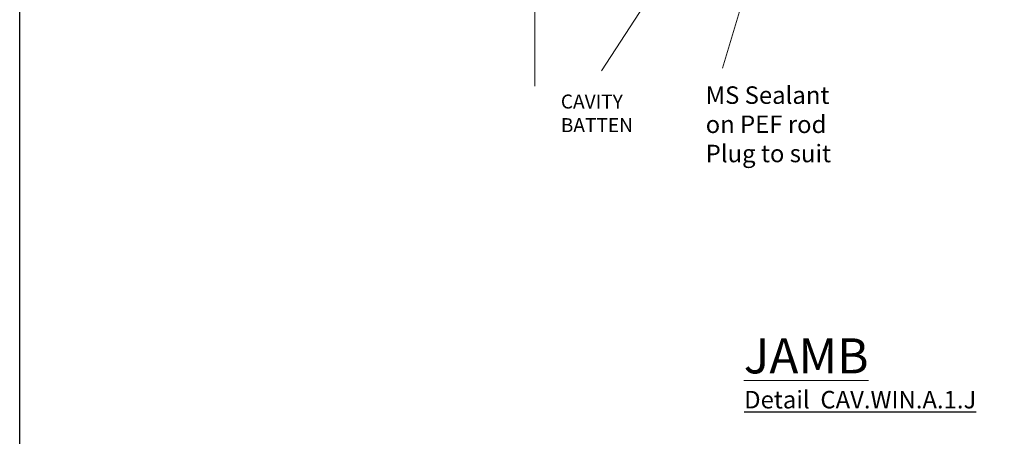
# Model space of a CAD drawing. Units: millimetres. Extents: x -28432 to -27371, y -765 to -68.
# Drawn here: x -28432 to -28151, y -421 to -302 of the extents above; entities that cross this region are included whole.
import ezdxf

# ---------------------------------------------------------------- set-up
doc = ezdxf.new("R2010")
doc.units = ezdxf.units.MM
for name, pattern in [('ACAD_ISO03W100', [30, 12, -18]), ('CENTER', [2, 1.25, -0.25, 0.25, -0.25]), ('Dashed', [564.444447, 282.222223, -282.222223])]:
    doc.linetypes.add(name, pattern=pattern)
doc.layers.add('Aluminium Systems Ltd Joinery Detail', color=7, linetype='Continuous')
doc.layers.add('invisible', color=52, linetype='ACAD_ISO03W100', lineweight=25, plot=False)
doc.styles.add('Arial_fg', font='arialbd.ttf')
doc.styles.add('ASL TXT 50', font='romans.shx', dxfattribs={"height": 100})
doc.styles.get("Standard").update_dxf_attribs({"font": 'arial.ttf'})

# ---------------------------------------------------------------- blocks, each defined once
blk = doc.blocks.new('90mm Framing Jamb CC')
at = {"layer": 'Aluminium Systems Ltd Joinery Detail'}
h = blk.add_hatch(dxfattribs=at)
h.set_pattern_fill('AR-SAND', color=256, scale=0.15)
h.paths.add_polyline_path([(0, 120.97), (0, 111.49), (105.89, 111.49), (105.89, 120.97)])
at = {"layer": 'Aluminium Systems Ltd Joinery Detail', "lineweight": 5}
for p, q in [((6.56, 108.28, -1), (50.36, 21.16, -1)), ((6.56, 21.16, -1), (50.36, 108.28, -1)), ((52.14, 108.28, -1), (95.94, 21.16, -1)), ((52.14, 21.16, -1), (95.94, 108.28, -1))]:
    blk.add_line(p, q, dxfattribs=at)
at = {"layer": 'Aluminium Systems Ltd Joinery Detail', "linetype": 'Continuous', "lineweight": 5, "ltscale": 0.12}
blk.add_lwpolyline([(0, 125.1), (0, 30.74), (3.43, 29.84), (-3.98, 28.57), (0, 27.54), (0, -55.59)], dxfattribs=at)
at = {"layer": 'Aluminium Systems Ltd Joinery Detail'}
blk.add_lwpolyline([(0, 111.49), (105.89, 111.49), (105.89, 120.97), (0, 120.97)], close=True, dxfattribs=at)
at = {"layer": 'Aluminium Systems Ltd Joinery Detail', "elevation": -1.25}
blk.add_lwpolyline([(0, 20.52), (5.67, 20.52), (5.67, 109.17), (0, 109.17)], dxfattribs=at)
at = {"layer": 'Aluminium Systems Ltd Joinery Detail', "lineweight": 5, "elevation": -1}
for points in [[(5.67, 23.31, 0.414214), (8.71, 20.27), (48.21, 20.27, 0.414214), (51.25, 23.31), (51.25, 106.13, 0.414214), (48.21, 109.17), (8.71, 109.17, 0.414214), (5.67, 106.13)], [(51.25, 23.31, 0.414214), (54.29, 20.27), (93.79, 20.27, 0.414214), (96.83, 23.31), (96.83, 106.13, 0.414214), (93.79, 109.17), (54.29, 109.17, 0.414214), (51.25, 106.13)]]:
    blk.add_lwpolyline(points, format="xyb", close=True, dxfattribs=at)
at = {"layer": 'Aluminium Systems Ltd Joinery Detail', "linetype": 'Dashed', "lineweight": 5, "ltscale": 0.01, "const_width": 0.25, "elevation": -0.75}
blk.add_lwpolyline([(0.68, 20.15), (93.79, 20.17, 0.41757), (96.97, 23.32), (96.98, 106.15)], format="xyb", dxfattribs=at)
at = {"layer": 'Aluminium Systems Ltd Joinery Detail', "linetype": 'CENTER', "lineweight": 5, "ltscale": 3, "const_width": 0.5, "elevation": 0.5}
blk.add_lwpolyline([(18.39, 19.75), (93.79, 19.76, 0.422567), (97.36, 23.32), (97.36, 106.15)], format="xyb", dxfattribs=at)

msp = doc.modelspace()

# ---------------------------------------------------------------- linework, layer by layer
at = {"color": 3, "linetype": 'Continuous', "lineweight": 20}
for p, q in [((-28266.17, -316.63), (-28225.29, -253.53)), ((-28231.6, -315.81), (-28223.1, -287.55))]:
    msp.add_line(p, q, dxfattribs=at)
at = {"layer": 'invisible', "color": 1, "linetype": 'Continuous', "lineweight": 25, "ltscale": 50}
msp.add_lwpolyline([(-27949.99, -67.92), (-27949.99, -764.61), (-28432.24, -764.61), (-28432.24, -67.92)], close=True, dxfattribs=at)

# ---------------------------------------------------------------- block references
at = {"layer": 'Aluminium Systems Ltd Joinery Detail', "color": 0, "linetype": 'Dashed'}
msp.add_blockref('90mm Framing Jamb CC', (-28285.22, -265.36, -0.15), dxfattribs=at)
msp.add_blockref('90mm Framing Jamb CC', (-28285.22, -265.36, -0.15), dxfattribs=at)

# ---------------------------------------------------------------- texts
at = {"color": 2, "linetype": 'Continuous', "lineweight": 20, "insert": (-28236.43, -321.05), "char_height": 5, "width": 120.5686, "attachment_point": 1}
msp.add_mtext('{\\C7;MS Sealant\\Pon PEF rod\\PPlug to suit}', dxfattribs=at)
at = {"char_height": 4, "attachment_point": 1, "style": 'Arial_fg'}
for s, insert, width in [('\\fArial|b0|i0|c1|p34;\\W1.0000000000;\\T1.0000000000;\\o\\lCAVITY', (-28277.78, -323.38, 0.35), 21.457), ('\\fArial|b0|i0|c1|p34;\\W1.0000000000;\\T1.0000000000;\\o\\lBATTEN', (-28277.78, -330.12, 0.35), 23.1869)]:
    msp.add_mtext(s, dxfattribs=dict(at, insert=insert, width=width))
at = {"insert": (-28225.44, -408.02), "char_height": 5, "width": 80.3493, "attachment_point": 1, "rotation": 0}
msp.add_mtext('\\pxql;{\\fArial|b1|i0|c204|p34;\\LDetail  CAV.WIN.A.1.J}', dxfattribs=at)
at = {"layer": 'Aluminium Systems Ltd Joinery Detail', "lineweight": 5, "insert": (-28189.91, -393.02, 1), "char_height": 10, "width": 56.3241, "attachment_point": 3, "style": 'ASL TXT 50'}
msp.add_mtext('{\\fArial|b0|i0|c0|p34;\\LJAMB}', dxfattribs=at)

doc.saveas('drawing.dxf')
